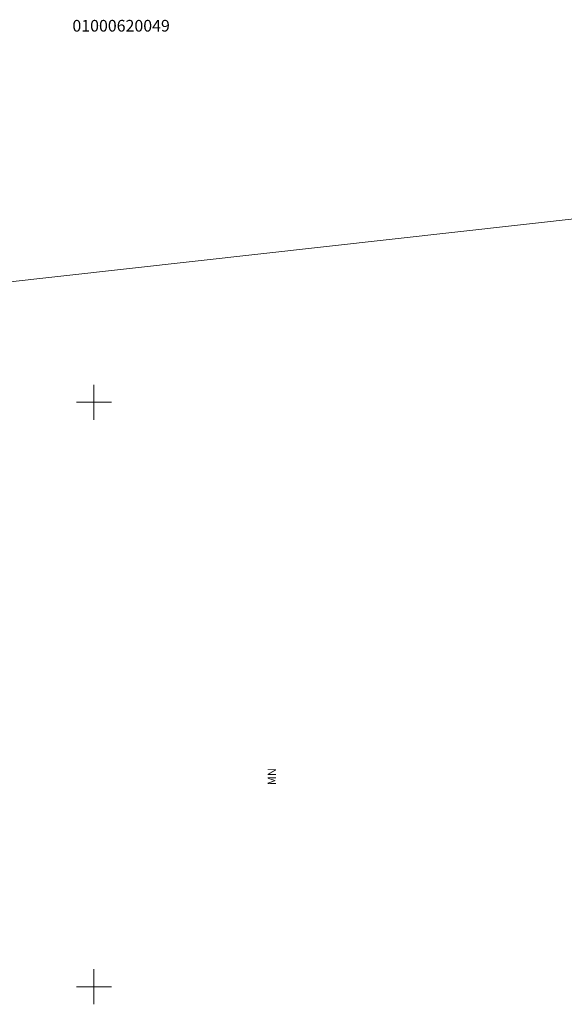
# Model space of a CAD drawing. Units: metres. Extents: x 504605 to 505163, y 311775 to 312596.
# Drawn here: x 504794 to 504840, y 312448 to 312533 of the extents above; entities that cross this region are included whole.
import ezdxf

# ---------------------------------------------------------------- set-up
doc = ezdxf.new("R2010")
doc.units = ezdxf.units.M
doc.header["$MEASUREMENT"] = 0
for name, color, linetype, lineweight, true_color in [('BUVE_EKAS_RAKS_TKST_#', 7, 'Continuous', 13, 0xffffff), ('GEOD_ELEM_####_####_#', 2, 'Continuous', 20, 0xffff00), ('ROBZ_KADS_####_TKST_#', 4, 'Continuous', 13, 0x00ffff), ('ROBZ_UZMR_####_####_#', 4, 'ADTI_4', 20, 0x00ffff)]:
    doc.layers.add(name, color=color, linetype=linetype, lineweight=lineweight, true_color=true_color)
doc.styles.add('Tahoma_07_LB', font='TAHOMA.TTF', dxfattribs={"height": 0.7})
doc.styles.add('Tahoma_1_LB', font='TAHOMA.TTF', dxfattribs={"height": 1})
doc.linetypes.add('ADTI_4', pattern='A,1,-0.55,[54,dgnlstyle.shx,S=0.000795238,R=0,X=0,Y=0],-0.55', length=2.1)

# ---------------------------------------------------------------- blocks, each defined once
blk = doc.blocks.new('KRUSTS')
at = {"layer": 'GEOD_ELEM_####_####_#', "color": 7, "linetype": 'Continuous', "lineweight": 13, "ltscale": 0.7}
for p, q in [((0, 1.5), (0, 0)), ((-1.5, 0), (0, 0)), ((0, 0), (0, -1.5)), ((0, 0), (1.5, 0))]:
    blk.add_line(p, q, dxfattribs=at)

msp = doc.modelspace()

# ---------------------------------------------------------------- linework, layer by layer
at = {"layer": 'ROBZ_UZMR_####_####_#'}
msp.add_line((504776.051, 312508.456), (504904.656, 312522.755), dxfattribs=at)

# ---------------------------------------------------------------- block references
at = {"layer": 'GEOD_ELEM_####_####_#', "color": 7, "linetype": 'Continuous', "lineweight": 13, "ltscale": 0.7}
for p in [(504800, 312500), (504800, 312450), (504800, 312450)]:
    msp.add_blockref('KRUSTS', p, dxfattribs=at)

# ---------------------------------------------------------------- texts
at = {"layer": 'BUVE_EKAS_RAKS_TKST_#', "color": 7, "style": 'Tahoma_07_LB'}
msp.add_text('MN', height=0.7, rotation=90, dxfattribs=at).set_placement((504815.563, 312467.246))
at = {"layer": 'ROBZ_KADS_####_TKST_#', "style": 'Tahoma_1_LB'}
msp.add_text('01000620049', height=1, dxfattribs=at).set_placement((504798.156, 312531.714))

doc.saveas('drawing.dxf')
